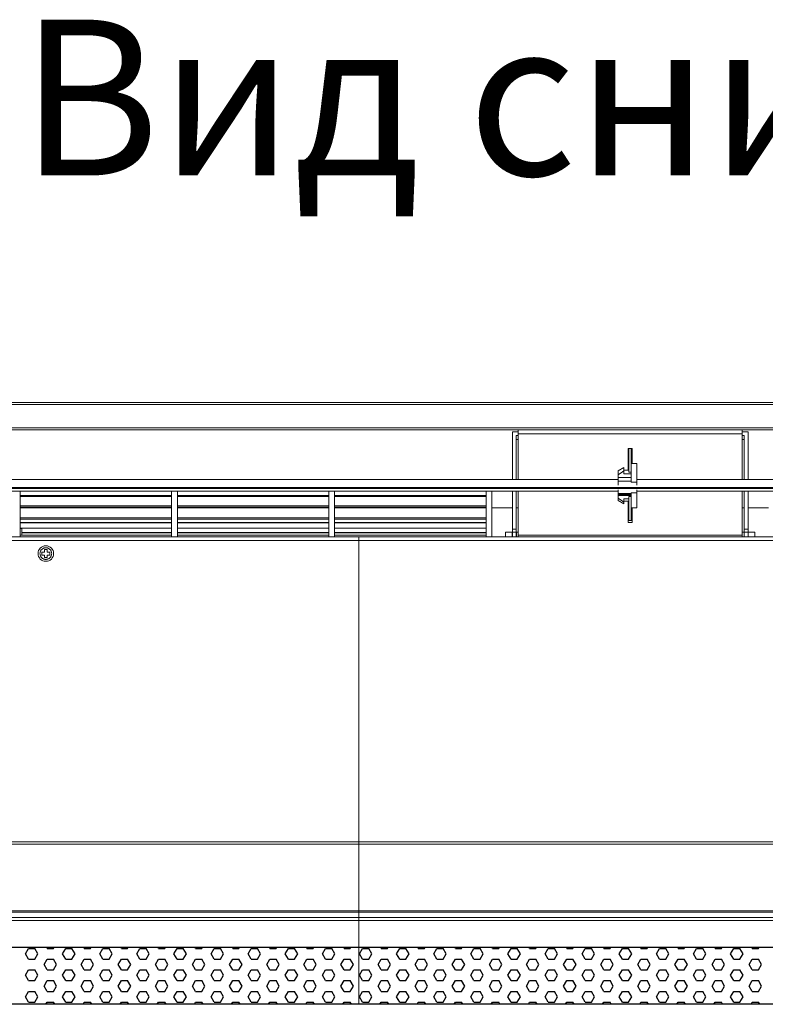
# Model space of a CAD drawing. Units: millimetres. Extents: x 482 to 21998, y 152 to 12871.
# Drawn here: x 1643 to 2026, y 6757 to 7263 of the extents above; entities that cross this region are included whole.
import ezdxf

# ---------------------------------------------------------------- set-up
doc = ezdxf.new("R2010")
doc.units = ezdxf.units.MM
doc.styles.add('SLDTEXTSTYLE0', font='txt.shx', dxfattribs={"width": 0.75})

msp = doc.modelspace()

# ---------------------------------------------------------------- linework, layer by layer
at = {"color": 7, "linetype": 'Continuous', "lineweight": 15}
for p, q in [((1207.653, 7066.4), (2705.653, 7066.4)), ((1207.653, 7065.4), (2705.653, 7065.4)), ((1207.653, 7053.4), (2705.653, 7053.4)), ((1219.653, 7052.4), (2693.653, 7052.4)), ((1896.153, 7051.433), (1899.153, 7051.433)), ((1896.153, 7051.433), (1896.153, 7026.903)), ((1899.153, 7049.433), (1898.153, 7049.433)), ((1898.153, 7026.903), (1898.153, 7049.433)), ((1899.153, 7050.4), (1899.153, 7052.4)), ((1899.153, 7050.4), (2014.153, 7050.4)), ((1899.153, 7026.903), (1899.153, 7050.4)), ((2014.153, 7052.4), (2014.153, 7050.4)), ((2014.153, 7051.433), (2017.153, 7051.433)), ((2014.153, 7050.4), (2014.153, 7026.903)), ((2015.153, 7049.433), (2014.153, 7049.433)), ((2015.153, 7026.903), (2015.153, 7049.433)), ((2017.153, 7051.433), (2017.153, 7026.903)), ((1899.153, 7047.433), (1898.153, 7047.433)), ((1955.953, 7042.9), (1955.653, 7042.9)), ((1955.653, 7042.9), (1955.653, 7031.744)), ((1955.953, 7042.9), (1957.153, 7042.9)), ((1955.953, 7042.9), (1955.953, 7030.645)), ((1957.653, 7042.9), (1957.153, 7042.9)), ((1957.153, 7034.054), (1957.153, 7042.9)), ((1957.653, 7035.175), (1957.653, 7042.9)), ((2015.153, 7047.433), (2014.153, 7047.433)), ((1953.343, 7033.078), (1950.486, 7031.428)), ((1953.343, 7033.078), (1953.343, 7031.352)), ((1960.01, 7035.175), (1957.153, 7035.175)), ((1957.153, 7026.016), (1957.153, 7034.054)), ((1960.01, 7025.597), (1960.01, 7035.175)), ((1950.486, 7029.362), (1950.486, 7031.428)), ((1950.486, 7029.362), (1950.486, 7028.004)), ((1950.486, 7028.004), (1950.486, 7026.016)), ((1957.153, 7028.004), (1950.486, 7028.004)), ((1955.953, 7031.744), (1953.343, 7031.744)), ((1953.343, 7031.352), (1953.343, 7029.759)), ((1957.153, 7029.759), (1953.343, 7029.759)), ((1957.153, 7030.645), (1955.953, 7030.645)), ((1950.486, 7026.903), (1233.653, 7026.903)), ((1950.486, 7026.016), (1957.153, 7026.016)), ((1950.486, 7026.016), (1950.486, 7024.081)), ((1957.153, 7025.597), (1957.153, 7026.016)), ((1960.01, 7025.597), (1957.153, 7025.597)), ((2679.653, 7026.903), (1960.01, 7026.903)), ((1960.01, 7024.081), (1960.01, 7025.597)), ((1233.653, 7020.876), (1950.486, 7020.876)), ((1643.403, 7020.876), (1643.403, 6997.4)), ((1721.153, 7018.751), (1643.403, 7018.751)), ((1721.153, 7018.551), (1643.403, 7018.551)), ((1643.403, 7018.258), (1721.153, 7018.258)), ((1721.153, 7020.876), (1721.153, 6997.4)), ((1724.153, 7020.876), (1724.153, 6997.4)), ((1801.903, 7018.751), (1724.153, 7018.751)), ((1801.903, 7018.551), (1724.153, 7018.551)), ((1724.153, 7018.258), (1801.903, 7018.258)), ((1801.903, 7020.876), (1801.903, 6997.4)), ((1804.903, 7020.876), (1804.903, 6997.4)), ((1882.653, 7018.751), (1804.903, 7018.751)), ((1882.653, 7018.551), (1804.903, 7018.551)), ((1804.903, 7018.258), (1882.653, 7018.258)), ((1882.653, 7020.876), (1882.653, 6997.4)), ((1885.653, 7020.876), (1885.653, 6997.4)), ((1896.153, 7020.876), (1896.153, 7001.355)), ((1898.153, 7001.355), (1898.153, 7020.876)), ((1899.153, 6998.4), (1899.153, 7020.876)), ((1950.486, 7021.605), (1950.486, 7019.67)), ((1950.486, 7019.67), (1957.153, 7019.67)), ((1950.486, 7019.67), (1950.486, 7019.228)), ((1950.486, 7019.228), (1957.153, 7019.228)), ((1950.486, 7018.705), (1950.486, 7019.228)), ((1950.486, 7018.705), (1957.153, 7018.705)), ((1950.486, 7018.705), (1950.486, 7017.347)), ((1950.486, 7016.065), (1950.486, 7017.347)), ((1955.953, 7018.155), (1957.153, 7018.155)), ((1955.953, 7018.155), (1955.953, 7005.9)), ((1957.153, 7019.67), (1957.153, 7020.071)), ((1957.153, 7020.071), (1960.01, 7020.071)), ((1957.153, 7013.438), (1957.153, 7019.67)), ((1960.01, 7020.071), (1960.01, 7021.605)), ((1960.01, 7020.876), (2679.653, 7020.876)), ((1960.01, 7012.318), (1960.01, 7020.071)), ((2014.153, 7020.876), (2014.153, 6998.4)), ((2015.153, 7001.355), (2015.153, 7020.876)), ((2017.153, 7020.876), (2017.153, 7001.355)), ((1721.153, 7013.474), (1643.403, 7013.474)), ((1721.153, 7012.694), (1643.403, 7012.694)), ((1643.403, 7012.42), (1721.153, 7012.42)), ((1801.903, 7013.474), (1724.153, 7013.474)), ((1801.903, 7012.694), (1724.153, 7012.694)), ((1724.153, 7012.42), (1801.903, 7012.42)), ((1882.653, 7013.474), (1804.903, 7013.474)), ((1882.653, 7012.694), (1804.903, 7012.694)), ((1804.903, 7012.42), (1882.653, 7012.42)), ((1950.486, 7016.065), (1953.343, 7014.415)), ((1955.953, 7016.95), (1953.343, 7016.95)), ((1953.343, 7015.357), (1953.343, 7016.95)), ((1953.343, 7015.748), (1955.953, 7015.748)), ((1953.343, 7015.357), (1953.343, 7014.415)), ((1955.653, 7015.748), (1955.653, 7004.9)), ((1957.153, 7005.9), (1957.153, 7013.438)), ((1957.153, 7012.318), (1960.01, 7012.318)), ((1957.653, 7004.9), (1957.653, 7012.318)), ((1721.153, 7007.231), (1643.403, 7007.231)), ((1721.153, 7006.573), (1643.403, 7006.573)), ((1721.153, 7004.857), (1643.403, 7004.857)), ((1643.403, 7004.615), (1721.153, 7004.615)), ((1801.903, 7007.231), (1724.153, 7007.231)), ((1801.903, 7006.573), (1724.153, 7006.573)), ((1801.903, 7004.857), (1724.153, 7004.857)), ((1724.153, 7004.615), (1801.903, 7004.615)), ((1882.653, 7007.231), (1804.903, 7007.231)), ((1882.653, 7006.573), (1804.903, 7006.573)), ((1882.653, 7004.857), (1804.903, 7004.857)), ((1804.903, 7004.615), (1882.653, 7004.615)), ((1955.653, 7004.9), (1957.653, 7004.9)), ((1955.953, 7005.9), (1957.153, 7005.9)), ((1957.653, 7005.9), (1957.153, 7005.9)), ((1817.253, 6997.4), (1522.053, 6997.4)), ((1721.153, 7001.972), (1643.403, 7001.972)), ((1644.403, 7001.727), (1643.403, 7001.727)), ((1721.153, 6998.348), (1643.403, 6998.348)), ((1644.403, 7001.727), (1644.403, 6998.348)), ((1721.153, 6999.784), (1644.403, 6999.784)), ((1644.403, 6999.541), (1721.153, 6999.541)), ((1801.903, 7001.972), (1724.153, 7001.972)), ((1801.903, 6999.784), (1724.153, 6999.784)), ((1724.153, 6999.541), (1801.903, 6999.541)), ((1801.903, 6998.348), (1724.153, 6998.348)), ((1882.653, 7001.972), (1804.903, 7001.972)), ((1882.653, 6999.784), (1804.903, 6999.784)), ((1804.903, 6999.541), (1882.653, 6999.541)), ((1882.653, 6998.348), (1804.903, 6998.348)), ((1817.253, 6995.6), (1817.253, 6997.4)), ((2112.453, 6997.4), (1817.253, 6997.4)), ((1896.053, 6999.8), (1892.653, 6999.8)), ((1892.653, 6997.4), (1892.653, 6999.8)), ((1896.053, 6997.4), (1896.053, 6999.8)), ((1896.153, 6998), (1896.053, 6998)), ((1898.153, 7001.355), (1896.153, 7001.355)), ((1896.153, 6999.861), (1896.153, 7001.355)), ((1896.153, 6999.861), (1898.153, 6999.861)), ((1896.153, 6999.861), (1896.153, 6997.4)), ((1898.153, 7001.355), (1898.153, 6999.861)), ((1898.153, 6997.4), (1898.153, 6999.861)), ((1898.253, 6998), (1898.153, 6998)), ((1899.153, 6999.8), (1898.253, 6999.8)), ((1898.253, 6997.4), (1898.253, 6999.8)), ((1899.153, 6998.4), (2014.153, 6998.4)), ((1899.153, 6997.4), (1899.153, 6998.4)), ((2015.053, 6999.8), (2014.153, 6999.8)), ((2014.153, 6998.4), (2014.153, 6997.4)), ((2015.053, 6999.8), (2015.053, 6997.4)), ((2015.153, 6998), (2015.053, 6998)), ((2017.153, 7001.355), (2015.153, 7001.355)), ((2015.153, 7001.355), (2015.153, 6999.861)), ((2017.153, 6999.861), (2015.153, 6999.861)), ((2015.153, 6999.861), (2015.153, 6997.4)), ((2017.153, 7001.355), (2017.153, 6999.861)), ((2017.153, 6997.4), (2017.153, 6999.861)), ((2017.253, 6998), (2017.153, 6998)), ((2020.653, 6999.8), (2017.253, 6999.8)), ((2017.253, 6999.8), (2017.253, 6997.4)), ((2020.653, 6999.8), (2020.653, 6997.4)), ((1522.053, 6995.6), (1817.253, 6995.6)), ((1817.253, 6840.951), (1817.253, 6995.6)), ((1817.253, 6995.6), (2112.453, 6995.6)), ((1655.903, 6989.65), (1654.653, 6989.65)), ((1654.653, 6989.65), (1654.653, 6988.15)), ((1654.653, 6988.15), (1655.903, 6988.15)), ((1657.403, 6990.9), (1655.903, 6990.9)), ((1655.903, 6990.9), (1655.903, 6989.65)), ((1655.903, 6988.15), (1655.903, 6986.9)), ((1657.403, 6989.65), (1657.403, 6990.9)), ((1658.653, 6989.65), (1657.403, 6989.65)), ((1657.403, 6986.9), (1657.403, 6988.15)), ((1657.403, 6988.15), (1658.653, 6988.15)), ((1658.653, 6988.15), (1658.653, 6989.65)), ((1655.903, 6986.9), (1657.403, 6986.9)), ((1817.253, 6840.951), (1522.053, 6840.951)), ((1817.253, 6840.951), (1817.253, 6839.747)), ((2112.453, 6840.951), (1817.253, 6840.951)), ((1522.053, 6839.747), (1817.253, 6839.747)), ((1817.253, 6805.471), (1817.253, 6839.747)), ((1817.253, 6839.747), (2112.453, 6839.747)), ((1817.253, 6805.471), (1522.053, 6805.471)), ((1817.253, 6805.471), (1817.253, 6804.75)), ((2112.453, 6805.471), (1817.253, 6805.471)), ((1522.053, 6804.75), (1817.253, 6804.75)), ((1522.053, 6802.016), (1817.253, 6802.016)), ((1522.053, 6800.508), (1817.253, 6800.508)), ((1817.253, 6802.016), (1817.253, 6804.75)), ((1817.253, 6804.75), (2112.453, 6804.75)), ((1817.253, 6800.508), (1817.253, 6802.016)), ((1817.253, 6802.016), (2112.453, 6802.016)), ((1817.253, 6800.508), (1817.253, 6757.446)), ((1817.253, 6800.508), (2112.453, 6800.508))]:
    msp.add_line(p, q, dxfattribs=at)
at = {"color": 8, "linetype": 'Continuous', "lineweight": 15}
for p, q in [((2679.653, 7022.858), (1233.653, 7022.858)), ((1233.653, 7022.29), (2679.653, 7022.29)), ((1896.153, 7012.4), (1885.653, 7012.4)), ((1899.153, 7012.4), (1898.153, 7012.4)), ((2015.153, 7012.4), (2014.153, 7012.4)), ((2027.653, 7012.4), (2017.153, 7012.4))]:
    msp.add_line(p, q, dxfattribs=at)
for p, q in [((1646.237, 6783.339), (1647.825, 6786.088)), ((1647.825, 6786.088), (1651, 6786.088)), ((1652.587, 6783.339), (1651, 6786.088)), ((1657.35, 6786.088), (1656.983, 6786.724)), ((1657.35, 6786.088), (1660.525, 6786.088)), ((1660.525, 6786.088), (1660.892, 6786.724)), ((1665.287, 6783.339), (1666.875, 6786.088)), ((1666.875, 6786.088), (1670.05, 6786.088)), ((1671.637, 6783.339), (1670.05, 6786.088)), ((1676.4, 6786.088), (1676.033, 6786.724)), ((1676.4, 6786.088), (1679.575, 6786.088)), ((1679.575, 6786.088), (1679.942, 6786.724)), ((1684.337, 6783.339), (1685.925, 6786.088)), ((1685.925, 6786.088), (1689.1, 6786.088)), ((1690.687, 6783.339), (1689.1, 6786.088)), ((1695.45, 6786.088), (1695.083, 6786.724)), ((1695.45, 6786.088), (1698.625, 6786.088)), ((1698.625, 6786.088), (1698.992, 6786.724)), ((1703.387, 6783.339), (1704.975, 6786.088)), ((1704.975, 6786.088), (1708.15, 6786.088)), ((1709.737, 6783.339), (1708.15, 6786.088)), ((1714.5, 6786.088), (1714.133, 6786.724)), ((1714.5, 6786.088), (1717.675, 6786.088)), ((1717.675, 6786.088), (1718.042, 6786.724)), ((1722.437, 6783.339), (1724.025, 6786.088)), ((1724.025, 6786.088), (1727.2, 6786.088)), ((1728.787, 6783.339), (1727.2, 6786.088)), ((1733.55, 6786.088), (1733.183, 6786.724)), ((1733.55, 6786.088), (1736.725, 6786.088)), ((1736.725, 6786.088), (1737.092, 6786.724)), ((1741.487, 6783.339), (1743.075, 6786.088)), ((1743.075, 6786.088), (1746.25, 6786.088)), ((1747.837, 6783.339), (1746.25, 6786.088)), ((1752.6, 6786.088), (1752.233, 6786.724)), ((1752.6, 6786.088), (1755.775, 6786.088)), ((1755.775, 6786.088), (1756.142, 6786.724)), ((1760.537, 6783.339), (1762.125, 6786.088)), ((1762.125, 6786.088), (1765.3, 6786.088)), ((1766.887, 6783.339), (1765.3, 6786.088)), ((1771.65, 6786.088), (1771.283, 6786.724)), ((1771.65, 6786.088), (1774.825, 6786.088)), ((1774.825, 6786.088), (1775.192, 6786.724)), ((1779.587, 6783.339), (1781.175, 6786.088)), ((1781.175, 6786.088), (1784.35, 6786.088)), ((1785.937, 6783.339), (1784.35, 6786.088)), ((1790.7, 6786.088), (1790.333, 6786.724)), ((1790.7, 6786.088), (1793.875, 6786.088)), ((1793.875, 6786.088), (1794.242, 6786.724)), ((1798.637, 6783.339), (1800.225, 6786.088)), ((1800.225, 6786.088), (1803.4, 6786.088)), ((1804.987, 6783.339), (1803.4, 6786.088)), ((1809.75, 6786.088), (1809.383, 6786.724)), ((1809.75, 6786.088), (1812.925, 6786.088)), ((1812.925, 6786.088), (1813.292, 6786.724)), ((1817.687, 6783.339), (1819.275, 6786.088)), ((1819.275, 6786.088), (1822.45, 6786.088)), ((1824.037, 6783.339), (1822.45, 6786.088)), ((1828.8, 6786.088), (1828.433, 6786.724)), ((1828.8, 6786.088), (1831.975, 6786.088)), ((1831.975, 6786.088), (1832.342, 6786.724)), ((1836.737, 6783.339), (1838.325, 6786.088)), ((1838.325, 6786.088), (1841.5, 6786.088)), ((1843.087, 6783.339), (1841.5, 6786.088)), ((1847.85, 6786.088), (1847.483, 6786.724)), ((1847.85, 6786.088), (1851.025, 6786.088)), ((1851.025, 6786.088), (1851.392, 6786.724)), ((1855.787, 6783.339), (1857.375, 6786.088)), ((1857.375, 6786.088), (1860.55, 6786.088)), ((1862.137, 6783.339), (1860.55, 6786.088)), ((1866.9, 6786.088), (1866.533, 6786.724)), ((1866.9, 6786.088), (1870.075, 6786.088)), ((1870.075, 6786.088), (1870.442, 6786.724)), ((1874.837, 6783.339), (1876.425, 6786.088)), ((1876.425, 6786.088), (1879.6, 6786.088)), ((1881.187, 6783.339), (1879.6, 6786.088)), ((1885.95, 6786.088), (1885.583, 6786.724)), ((1885.95, 6786.088), (1889.125, 6786.088)), ((1889.125, 6786.088), (1889.492, 6786.724)), ((1893.887, 6783.339), (1895.475, 6786.088)), ((1895.475, 6786.088), (1898.65, 6786.088)), ((1900.237, 6783.339), (1898.65, 6786.088)), ((1905, 6786.088), (1904.633, 6786.724)), ((1905, 6786.088), (1908.175, 6786.088)), ((1908.175, 6786.088), (1908.542, 6786.724)), ((1912.937, 6783.339), (1914.525, 6786.088)), ((1914.525, 6786.088), (1917.7, 6786.088)), ((1919.287, 6783.339), (1917.7, 6786.088)), ((1924.05, 6786.088), (1923.683, 6786.724)), ((1924.05, 6786.088), (1927.225, 6786.088)), ((1927.225, 6786.088), (1927.592, 6786.724)), ((1931.987, 6783.339), (1933.575, 6786.088)), ((1933.575, 6786.088), (1936.75, 6786.088)), ((1938.337, 6783.339), (1936.75, 6786.088)), ((1943.1, 6786.088), (1942.733, 6786.724)), ((1943.1, 6786.088), (1946.275, 6786.088)), ((1946.275, 6786.088), (1946.642, 6786.724)), ((1951.037, 6783.339), (1952.625, 6786.088)), ((1952.625, 6786.088), (1955.8, 6786.088)), ((1957.387, 6783.339), (1955.8, 6786.088)), ((1962.15, 6786.088), (1961.783, 6786.724)), ((1962.15, 6786.088), (1965.325, 6786.088)), ((1965.325, 6786.088), (1965.692, 6786.724)), ((1970.087, 6783.339), (1971.675, 6786.088)), ((1971.675, 6786.088), (1974.85, 6786.088)), ((1976.437, 6783.339), (1974.85, 6786.088)), ((1981.2, 6786.088), (1980.833, 6786.724)), ((1981.2, 6786.088), (1984.375, 6786.088)), ((1984.375, 6786.088), (1984.742, 6786.724)), ((1989.137, 6783.339), (1990.725, 6786.088)), ((1990.725, 6786.088), (1993.9, 6786.088)), ((1995.487, 6783.339), (1993.9, 6786.088)), ((2000.25, 6786.088), (1999.883, 6786.724)), ((2000.25, 6786.088), (2003.425, 6786.088)), ((2003.425, 6786.088), (2003.792, 6786.724)), ((2008.187, 6783.339), (2009.775, 6786.088)), ((2009.775, 6786.088), (2012.95, 6786.088)), ((2014.537, 6783.339), (2012.95, 6786.088)), ((2019.3, 6786.088), (2018.933, 6786.724)), ((2019.3, 6786.088), (2022.475, 6786.088)), ((2022.475, 6786.088), (2022.842, 6786.724)), ((1647.825, 6780.589), (1646.237, 6783.339)), ((1647.825, 6780.589), (1651, 6780.589)), ((1651, 6780.589), (1652.587, 6783.339)), ((1655.762, 6777.84), (1657.35, 6780.589)), ((1657.35, 6780.589), (1660.525, 6780.589)), ((1662.112, 6777.84), (1660.525, 6780.589)), ((1666.875, 6780.589), (1665.287, 6783.339)), ((1666.875, 6780.589), (1670.05, 6780.589)), ((1670.05, 6780.589), (1671.637, 6783.339)), ((1674.812, 6777.84), (1676.4, 6780.589)), ((1676.4, 6780.589), (1679.575, 6780.589)), ((1681.162, 6777.84), (1679.575, 6780.589)), ((1685.925, 6780.589), (1684.337, 6783.339)), ((1685.925, 6780.589), (1689.1, 6780.589)), ((1689.1, 6780.589), (1690.687, 6783.339)), ((1693.862, 6777.84), (1695.45, 6780.589)), ((1695.45, 6780.589), (1698.625, 6780.589)), ((1700.212, 6777.84), (1698.625, 6780.589)), ((1704.975, 6780.589), (1703.387, 6783.339)), ((1704.975, 6780.589), (1708.15, 6780.589)), ((1708.15, 6780.589), (1709.737, 6783.339)), ((1712.912, 6777.84), (1714.5, 6780.589)), ((1714.5, 6780.589), (1717.675, 6780.589)), ((1719.262, 6777.84), (1717.675, 6780.589)), ((1724.025, 6780.589), (1722.437, 6783.339)), ((1724.025, 6780.589), (1727.2, 6780.589)), ((1727.2, 6780.589), (1728.787, 6783.339)), ((1731.962, 6777.84), (1733.55, 6780.589)), ((1733.55, 6780.589), (1736.725, 6780.589)), ((1738.312, 6777.84), (1736.725, 6780.589)), ((1743.075, 6780.589), (1741.487, 6783.339)), ((1743.075, 6780.589), (1746.25, 6780.589)), ((1746.25, 6780.589), (1747.837, 6783.339)), ((1751.012, 6777.84), (1752.6, 6780.589)), ((1752.6, 6780.589), (1755.775, 6780.589)), ((1757.362, 6777.84), (1755.775, 6780.589)), ((1762.125, 6780.589), (1760.537, 6783.339)), ((1762.125, 6780.589), (1765.3, 6780.589)), ((1765.3, 6780.589), (1766.887, 6783.339)), ((1770.062, 6777.84), (1771.65, 6780.589)), ((1771.65, 6780.589), (1774.825, 6780.589)), ((1776.412, 6777.84), (1774.825, 6780.589)), ((1781.175, 6780.589), (1779.587, 6783.339)), ((1781.175, 6780.589), (1784.35, 6780.589)), ((1784.35, 6780.589), (1785.937, 6783.339)), ((1789.112, 6777.84), (1790.7, 6780.589)), ((1790.7, 6780.589), (1793.875, 6780.589)), ((1795.462, 6777.84), (1793.875, 6780.589)), ((1800.225, 6780.589), (1798.637, 6783.339)), ((1800.225, 6780.589), (1803.4, 6780.589)), ((1803.4, 6780.589), (1804.987, 6783.339)), ((1808.162, 6777.84), (1809.75, 6780.589)), ((1809.75, 6780.589), (1812.925, 6780.589)), ((1814.512, 6777.84), (1812.925, 6780.589)), ((1819.275, 6780.589), (1817.687, 6783.339)), ((1819.275, 6780.589), (1822.45, 6780.589)), ((1822.45, 6780.589), (1824.037, 6783.339)), ((1827.212, 6777.84), (1828.8, 6780.589)), ((1828.8, 6780.589), (1831.975, 6780.589)), ((1833.562, 6777.84), (1831.975, 6780.589)), ((1838.325, 6780.589), (1836.737, 6783.339)), ((1838.325, 6780.589), (1841.5, 6780.589)), ((1841.5, 6780.589), (1843.087, 6783.339)), ((1846.262, 6777.84), (1847.85, 6780.589)), ((1847.85, 6780.589), (1851.025, 6780.589)), ((1852.612, 6777.84), (1851.025, 6780.589)), ((1857.375, 6780.589), (1855.787, 6783.339)), ((1857.375, 6780.589), (1860.55, 6780.589)), ((1860.55, 6780.589), (1862.137, 6783.339)), ((1865.312, 6777.84), (1866.9, 6780.589)), ((1866.9, 6780.589), (1870.075, 6780.589)), ((1871.662, 6777.84), (1870.075, 6780.589)), ((1876.425, 6780.589), (1874.837, 6783.339)), ((1876.425, 6780.589), (1879.6, 6780.589)), ((1879.6, 6780.589), (1881.187, 6783.339)), ((1884.362, 6777.84), (1885.95, 6780.589)), ((1885.95, 6780.589), (1889.125, 6780.589)), ((1890.712, 6777.84), (1889.125, 6780.589)), ((1895.475, 6780.589), (1893.887, 6783.339)), ((1895.475, 6780.589), (1898.65, 6780.589)), ((1898.65, 6780.589), (1900.237, 6783.339)), ((1903.412, 6777.84), (1905, 6780.589)), ((1905, 6780.589), (1908.175, 6780.589)), ((1909.762, 6777.84), (1908.175, 6780.589)), ((1914.525, 6780.589), (1912.937, 6783.339)), ((1914.525, 6780.589), (1917.7, 6780.589)), ((1917.7, 6780.589), (1919.287, 6783.339)), ((1922.462, 6777.84), (1924.05, 6780.589)), ((1924.05, 6780.589), (1927.225, 6780.589)), ((1928.812, 6777.84), (1927.225, 6780.589)), ((1933.575, 6780.589), (1931.987, 6783.339)), ((1933.575, 6780.589), (1936.75, 6780.589)), ((1936.75, 6780.589), (1938.337, 6783.339)), ((1941.512, 6777.84), (1943.1, 6780.589)), ((1943.1, 6780.589), (1946.275, 6780.589)), ((1947.862, 6777.84), (1946.275, 6780.589)), ((1952.625, 6780.589), (1951.037, 6783.339)), ((1952.625, 6780.589), (1955.8, 6780.589)), ((1955.8, 6780.589), (1957.387, 6783.339)), ((1960.562, 6777.84), (1962.15, 6780.589)), ((1962.15, 6780.589), (1965.325, 6780.589)), ((1966.912, 6777.84), (1965.325, 6780.589)), ((1971.675, 6780.589), (1970.087, 6783.339)), ((1971.675, 6780.589), (1974.85, 6780.589)), ((1974.85, 6780.589), (1976.437, 6783.339)), ((1979.612, 6777.84), (1981.2, 6780.589)), ((1981.2, 6780.589), (1984.375, 6780.589)), ((1985.962, 6777.84), (1984.375, 6780.589)), ((1990.725, 6780.589), (1989.137, 6783.339)), ((1990.725, 6780.589), (1993.9, 6780.589)), ((1993.9, 6780.589), (1995.487, 6783.339)), ((1998.662, 6777.84), (2000.25, 6780.589)), ((2000.25, 6780.589), (2003.425, 6780.589)), ((2005.012, 6777.84), (2003.425, 6780.589)), ((2009.775, 6780.589), (2008.187, 6783.339)), ((2009.775, 6780.589), (2012.95, 6780.589)), ((2012.95, 6780.589), (2014.537, 6783.339)), ((2017.712, 6777.84), (2019.3, 6780.589)), ((2019.3, 6780.589), (2022.475, 6780.589)), ((2024.062, 6777.84), (2022.475, 6780.589)), ((1646.237, 6772.34), (1647.825, 6775.09)), ((1647.825, 6775.09), (1651, 6775.09)), ((1652.587, 6772.34), (1651, 6775.09)), ((1657.35, 6775.09), (1655.762, 6777.84)), ((1657.35, 6775.09), (1660.525, 6775.09)), ((1660.525, 6775.09), (1662.112, 6777.84)), ((1665.287, 6772.34), (1666.875, 6775.09)), ((1666.875, 6775.09), (1670.05, 6775.09)), ((1671.637, 6772.34), (1670.05, 6775.09)), ((1676.4, 6775.09), (1674.812, 6777.84)), ((1676.4, 6775.09), (1679.575, 6775.09)), ((1679.575, 6775.09), (1681.162, 6777.84)), ((1684.337, 6772.34), (1685.925, 6775.09)), ((1685.925, 6775.09), (1689.1, 6775.09)), ((1690.687, 6772.34), (1689.1, 6775.09)), ((1695.45, 6775.09), (1693.862, 6777.84)), ((1695.45, 6775.09), (1698.625, 6775.09)), ((1698.625, 6775.09), (1700.212, 6777.84)), ((1703.387, 6772.34), (1704.975, 6775.09)), ((1704.975, 6775.09), (1708.15, 6775.09)), ((1709.737, 6772.34), (1708.15, 6775.09)), ((1714.5, 6775.09), (1712.912, 6777.84)), ((1714.5, 6775.09), (1717.675, 6775.09)), ((1717.675, 6775.09), (1719.262, 6777.84)), ((1722.437, 6772.34), (1724.025, 6775.09)), ((1724.025, 6775.09), (1727.2, 6775.09)), ((1728.787, 6772.34), (1727.2, 6775.09)), ((1733.55, 6775.09), (1731.962, 6777.84)), ((1733.55, 6775.09), (1736.725, 6775.09)), ((1736.725, 6775.09), (1738.312, 6777.84)), ((1741.487, 6772.34), (1743.075, 6775.09)), ((1743.075, 6775.09), (1746.25, 6775.09)), ((1747.837, 6772.34), (1746.25, 6775.09)), ((1752.6, 6775.09), (1751.012, 6777.84)), ((1752.6, 6775.09), (1755.775, 6775.09)), ((1755.775, 6775.09), (1757.362, 6777.84)), ((1760.537, 6772.34), (1762.125, 6775.09)), ((1762.125, 6775.09), (1765.3, 6775.09)), ((1766.887, 6772.34), (1765.3, 6775.09)), ((1771.65, 6775.09), (1770.062, 6777.84)), ((1771.65, 6775.09), (1774.825, 6775.09)), ((1774.825, 6775.09), (1776.412, 6777.84)), ((1779.587, 6772.34), (1781.175, 6775.09)), ((1781.175, 6775.09), (1784.35, 6775.09)), ((1785.937, 6772.34), (1784.35, 6775.09)), ((1790.7, 6775.09), (1789.112, 6777.84)), ((1790.7, 6775.09), (1793.875, 6775.09)), ((1793.875, 6775.09), (1795.462, 6777.84)), ((1798.637, 6772.34), (1800.225, 6775.09)), ((1800.225, 6775.09), (1803.4, 6775.09)), ((1804.987, 6772.34), (1803.4, 6775.09)), ((1809.75, 6775.09), (1808.162, 6777.84)), ((1809.75, 6775.09), (1812.925, 6775.09)), ((1812.925, 6775.09), (1814.512, 6777.84)), ((1817.687, 6772.34), (1819.275, 6775.09)), ((1819.275, 6775.09), (1822.45, 6775.09)), ((1824.037, 6772.34), (1822.45, 6775.09)), ((1828.8, 6775.09), (1827.212, 6777.84)), ((1828.8, 6775.09), (1831.975, 6775.09)), ((1831.975, 6775.09), (1833.562, 6777.84)), ((1836.737, 6772.34), (1838.325, 6775.09)), ((1838.325, 6775.09), (1841.5, 6775.09)), ((1843.087, 6772.34), (1841.5, 6775.09)), ((1847.85, 6775.09), (1846.262, 6777.84)), ((1847.85, 6775.09), (1851.025, 6775.09)), ((1851.025, 6775.09), (1852.612, 6777.84)), ((1855.787, 6772.34), (1857.375, 6775.09)), ((1857.375, 6775.09), (1860.55, 6775.09)), ((1862.137, 6772.34), (1860.55, 6775.09)), ((1866.9, 6775.09), (1865.312, 6777.84)), ((1866.9, 6775.09), (1870.075, 6775.09)), ((1870.075, 6775.09), (1871.662, 6777.84)), ((1874.837, 6772.34), (1876.425, 6775.09)), ((1876.425, 6775.09), (1879.6, 6775.09)), ((1881.187, 6772.34), (1879.6, 6775.09)), ((1885.95, 6775.09), (1884.362, 6777.84)), ((1885.95, 6775.09), (1889.125, 6775.09)), ((1889.125, 6775.09), (1890.712, 6777.84)), ((1893.887, 6772.34), (1895.475, 6775.09)), ((1895.475, 6775.09), (1898.65, 6775.09)), ((1900.237, 6772.34), (1898.65, 6775.09)), ((1905, 6775.09), (1903.412, 6777.84)), ((1905, 6775.09), (1908.175, 6775.09)), ((1908.175, 6775.09), (1909.762, 6777.84)), ((1912.937, 6772.34), (1914.525, 6775.09)), ((1914.525, 6775.09), (1917.7, 6775.09)), ((1919.287, 6772.34), (1917.7, 6775.09)), ((1924.05, 6775.09), (1922.462, 6777.84)), ((1924.05, 6775.09), (1927.225, 6775.09)), ((1927.225, 6775.09), (1928.812, 6777.84)), ((1931.987, 6772.34), (1933.575, 6775.09)), ((1933.575, 6775.09), (1936.75, 6775.09)), ((1938.337, 6772.34), (1936.75, 6775.09)), ((1943.1, 6775.09), (1941.512, 6777.84)), ((1943.1, 6775.09), (1946.275, 6775.09)), ((1946.275, 6775.09), (1947.862, 6777.84)), ((1951.037, 6772.34), (1952.625, 6775.09)), ((1952.625, 6775.09), (1955.8, 6775.09)), ((1957.387, 6772.34), (1955.8, 6775.09)), ((1962.15, 6775.09), (1960.562, 6777.84)), ((1962.15, 6775.09), (1965.325, 6775.09)), ((1965.325, 6775.09), (1966.912, 6777.84)), ((1970.087, 6772.34), (1971.675, 6775.09)), ((1971.675, 6775.09), (1974.85, 6775.09)), ((1976.437, 6772.34), (1974.85, 6775.09)), ((1981.2, 6775.09), (1979.612, 6777.84)), ((1981.2, 6775.09), (1984.375, 6775.09)), ((1984.375, 6775.09), (1985.962, 6777.84)), ((1989.137, 6772.34), (1990.725, 6775.09)), ((1990.725, 6775.09), (1993.9, 6775.09)), ((1995.487, 6772.34), (1993.9, 6775.09)), ((2000.25, 6775.09), (1998.662, 6777.84)), ((2000.25, 6775.09), (2003.425, 6775.09)), ((2003.425, 6775.09), (2005.012, 6777.84)), ((2008.187, 6772.34), (2009.775, 6775.09)), ((2009.775, 6775.09), (2012.95, 6775.09)), ((2014.537, 6772.34), (2012.95, 6775.09)), ((2019.3, 6775.09), (2017.712, 6777.84)), ((2019.3, 6775.09), (2022.475, 6775.09)), ((2022.475, 6775.09), (2024.062, 6777.84)), ((1647.825, 6769.591), (1646.237, 6772.34)), ((1651, 6769.591), (1652.587, 6772.34)), ((1666.875, 6769.591), (1665.287, 6772.34)), ((1670.05, 6769.591), (1671.637, 6772.34)), ((1685.925, 6769.591), (1684.337, 6772.34)), ((1689.1, 6769.591), (1690.687, 6772.34)), ((1704.975, 6769.591), (1703.387, 6772.34)), ((1708.15, 6769.591), (1709.737, 6772.34)), ((1724.025, 6769.591), (1722.437, 6772.34)), ((1727.2, 6769.591), (1728.787, 6772.34)), ((1743.075, 6769.591), (1741.487, 6772.34)), ((1746.25, 6769.591), (1747.837, 6772.34)), ((1762.125, 6769.591), (1760.537, 6772.34)), ((1765.3, 6769.591), (1766.887, 6772.34)), ((1781.175, 6769.591), (1779.587, 6772.34)), ((1784.35, 6769.591), (1785.937, 6772.34)), ((1800.225, 6769.591), (1798.637, 6772.34)), ((1803.4, 6769.591), (1804.987, 6772.34)), ((1819.275, 6769.591), (1817.687, 6772.34)), ((1822.45, 6769.591), (1824.037, 6772.34)), ((1838.325, 6769.591), (1836.737, 6772.34)), ((1841.5, 6769.591), (1843.087, 6772.34)), ((1857.375, 6769.591), (1855.787, 6772.34)), ((1860.55, 6769.591), (1862.137, 6772.34)), ((1876.425, 6769.591), (1874.837, 6772.34)), ((1879.6, 6769.591), (1881.187, 6772.34)), ((1895.475, 6769.591), (1893.887, 6772.34)), ((1898.65, 6769.591), (1900.237, 6772.34)), ((1914.525, 6769.591), (1912.937, 6772.34)), ((1917.7, 6769.591), (1919.287, 6772.34)), ((1933.575, 6769.591), (1931.987, 6772.34)), ((1936.75, 6769.591), (1938.337, 6772.34)), ((1952.625, 6769.591), (1951.037, 6772.34)), ((1955.8, 6769.591), (1957.387, 6772.34)), ((1971.675, 6769.591), (1970.087, 6772.34)), ((1974.85, 6769.591), (1976.437, 6772.34)), ((1990.725, 6769.591), (1989.137, 6772.34)), ((1993.9, 6769.591), (1995.487, 6772.34)), ((2009.775, 6769.591), (2008.187, 6772.34)), ((2012.95, 6769.591), (2014.537, 6772.34)), ((1647.825, 6769.591), (1651, 6769.591)), ((1655.762, 6766.841), (1657.35, 6769.591)), ((1657.35, 6764.091), (1655.762, 6766.841)), ((1657.35, 6769.591), (1660.525, 6769.591)), ((1662.112, 6766.841), (1660.525, 6769.591)), ((1660.525, 6764.091), (1662.112, 6766.841)), ((1666.875, 6769.591), (1670.05, 6769.591)), ((1674.812, 6766.841), (1676.4, 6769.591)), ((1676.4, 6764.091), (1674.812, 6766.841)), ((1676.4, 6769.591), (1679.575, 6769.591)), ((1681.162, 6766.841), (1679.575, 6769.591)), ((1679.575, 6764.091), (1681.162, 6766.841)), ((1685.925, 6769.591), (1689.1, 6769.591)), ((1693.862, 6766.841), (1695.45, 6769.591)), ((1695.45, 6764.091), (1693.862, 6766.841)), ((1695.45, 6769.591), (1698.625, 6769.591)), ((1700.212, 6766.841), (1698.625, 6769.591)), ((1698.625, 6764.091), (1700.212, 6766.841)), ((1704.975, 6769.591), (1708.15, 6769.591)), ((1712.912, 6766.841), (1714.5, 6769.591)), ((1714.5, 6764.091), (1712.912, 6766.841)), ((1714.5, 6769.591), (1717.675, 6769.591)), ((1719.262, 6766.841), (1717.675, 6769.591)), ((1717.675, 6764.091), (1719.262, 6766.841)), ((1724.025, 6769.591), (1727.2, 6769.591)), ((1731.962, 6766.841), (1733.55, 6769.591)), ((1733.55, 6764.091), (1731.962, 6766.841)), ((1733.55, 6769.591), (1736.725, 6769.591)), ((1738.312, 6766.841), (1736.725, 6769.591)), ((1736.725, 6764.091), (1738.312, 6766.841)), ((1743.075, 6769.591), (1746.25, 6769.591)), ((1751.012, 6766.841), (1752.6, 6769.591)), ((1752.6, 6764.091), (1751.012, 6766.841)), ((1752.6, 6769.591), (1755.775, 6769.591)), ((1757.362, 6766.841), (1755.775, 6769.591)), ((1755.775, 6764.091), (1757.362, 6766.841)), ((1762.125, 6769.591), (1765.3, 6769.591)), ((1770.062, 6766.841), (1771.65, 6769.591)), ((1771.65, 6764.091), (1770.062, 6766.841)), ((1771.65, 6769.591), (1774.825, 6769.591)), ((1776.412, 6766.841), (1774.825, 6769.591)), ((1774.825, 6764.091), (1776.412, 6766.841)), ((1781.175, 6769.591), (1784.35, 6769.591)), ((1789.112, 6766.841), (1790.7, 6769.591)), ((1790.7, 6764.091), (1789.112, 6766.841)), ((1790.7, 6769.591), (1793.875, 6769.591)), ((1795.462, 6766.841), (1793.875, 6769.591)), ((1793.875, 6764.091), (1795.462, 6766.841)), ((1800.225, 6769.591), (1803.4, 6769.591)), ((1808.162, 6766.841), (1809.75, 6769.591)), ((1809.75, 6764.091), (1808.162, 6766.841)), ((1809.75, 6769.591), (1812.925, 6769.591)), ((1814.512, 6766.841), (1812.925, 6769.591)), ((1812.925, 6764.091), (1814.512, 6766.841)), ((1819.275, 6769.591), (1822.45, 6769.591)), ((1827.212, 6766.841), (1828.8, 6769.591)), ((1828.8, 6764.091), (1827.212, 6766.841)), ((1828.8, 6769.591), (1831.975, 6769.591)), ((1833.562, 6766.841), (1831.975, 6769.591)), ((1831.975, 6764.091), (1833.562, 6766.841)), ((1838.325, 6769.591), (1841.5, 6769.591)), ((1846.262, 6766.841), (1847.85, 6769.591)), ((1847.85, 6764.091), (1846.262, 6766.841)), ((1847.85, 6769.591), (1851.025, 6769.591)), ((1852.612, 6766.841), (1851.025, 6769.591)), ((1851.025, 6764.091), (1852.612, 6766.841)), ((1857.375, 6769.591), (1860.55, 6769.591)), ((1865.312, 6766.841), (1866.9, 6769.591)), ((1866.9, 6764.091), (1865.312, 6766.841)), ((1866.9, 6769.591), (1870.075, 6769.591)), ((1871.662, 6766.841), (1870.075, 6769.591)), ((1870.075, 6764.091), (1871.662, 6766.841)), ((1876.425, 6769.591), (1879.6, 6769.591)), ((1884.362, 6766.841), (1885.95, 6769.591)), ((1885.95, 6764.091), (1884.362, 6766.841)), ((1885.95, 6769.591), (1889.125, 6769.591)), ((1890.712, 6766.841), (1889.125, 6769.591)), ((1889.125, 6764.091), (1890.712, 6766.841)), ((1895.475, 6769.591), (1898.65, 6769.591)), ((1903.412, 6766.841), (1905, 6769.591)), ((1905, 6764.091), (1903.412, 6766.841)), ((1905, 6769.591), (1908.175, 6769.591)), ((1909.762, 6766.841), (1908.175, 6769.591)), ((1908.175, 6764.091), (1909.762, 6766.841)), ((1914.525, 6769.591), (1917.7, 6769.591)), ((1922.462, 6766.841), (1924.05, 6769.591)), ((1924.05, 6764.091), (1922.462, 6766.841)), ((1924.05, 6769.591), (1927.225, 6769.591)), ((1928.812, 6766.841), (1927.225, 6769.591)), ((1927.225, 6764.091), (1928.812, 6766.841)), ((1933.575, 6769.591), (1936.75, 6769.591)), ((1941.512, 6766.841), (1943.1, 6769.591)), ((1943.1, 6764.091), (1941.512, 6766.841)), ((1943.1, 6769.591), (1946.275, 6769.591)), ((1947.862, 6766.841), (1946.275, 6769.591)), ((1946.275, 6764.091), (1947.862, 6766.841)), ((1952.625, 6769.591), (1955.8, 6769.591)), ((1960.562, 6766.841), (1962.15, 6769.591)), ((1962.15, 6764.091), (1960.562, 6766.841)), ((1962.15, 6769.591), (1965.325, 6769.591)), ((1966.912, 6766.841), (1965.325, 6769.591)), ((1965.325, 6764.091), (1966.912, 6766.841)), ((1971.675, 6769.591), (1974.85, 6769.591)), ((1979.612, 6766.841), (1981.2, 6769.591)), ((1981.2, 6764.091), (1979.612, 6766.841)), ((1981.2, 6769.591), (1984.375, 6769.591)), ((1985.962, 6766.841), (1984.375, 6769.591)), ((1984.375, 6764.091), (1985.962, 6766.841)), ((1990.725, 6769.591), (1993.9, 6769.591)), ((1998.662, 6766.841), (2000.25, 6769.591)), ((2000.25, 6764.091), (1998.662, 6766.841)), ((2000.25, 6769.591), (2003.425, 6769.591)), ((2005.012, 6766.841), (2003.425, 6769.591)), ((2003.425, 6764.091), (2005.012, 6766.841)), ((2009.775, 6769.591), (2012.95, 6769.591)), ((2017.712, 6766.841), (2019.3, 6769.591)), ((2019.3, 6764.091), (2017.712, 6766.841)), ((2019.3, 6769.591), (2022.475, 6769.591)), ((2024.062, 6766.841), (2022.475, 6769.591)), ((2022.475, 6764.091), (2024.062, 6766.841)), ((1646.237, 6761.342), (1647.825, 6764.091)), ((1647.825, 6758.592), (1646.237, 6761.342)), ((1647.825, 6764.091), (1651, 6764.091)), ((1652.587, 6761.342), (1651, 6764.091)), ((1651, 6758.592), (1652.587, 6761.342)), ((1657.35, 6764.091), (1660.525, 6764.091)), ((1665.287, 6761.342), (1666.875, 6764.091)), ((1666.875, 6758.592), (1665.287, 6761.342)), ((1666.875, 6764.091), (1670.05, 6764.091)), ((1671.637, 6761.342), (1670.05, 6764.091)), ((1670.05, 6758.592), (1671.637, 6761.342)), ((1676.4, 6764.091), (1679.575, 6764.091)), ((1684.337, 6761.342), (1685.925, 6764.091)), ((1685.925, 6758.592), (1684.337, 6761.342)), ((1685.925, 6764.091), (1689.1, 6764.091)), ((1690.687, 6761.342), (1689.1, 6764.091)), ((1689.1, 6758.592), (1690.687, 6761.342)), ((1695.45, 6764.091), (1698.625, 6764.091)), ((1703.387, 6761.342), (1704.975, 6764.091)), ((1704.975, 6758.592), (1703.387, 6761.342)), ((1704.975, 6764.091), (1708.15, 6764.091)), ((1709.737, 6761.342), (1708.15, 6764.091)), ((1708.15, 6758.592), (1709.737, 6761.342)), ((1714.5, 6764.091), (1717.675, 6764.091)), ((1722.437, 6761.342), (1724.025, 6764.091)), ((1724.025, 6758.592), (1722.437, 6761.342)), ((1724.025, 6764.091), (1727.2, 6764.091)), ((1728.787, 6761.342), (1727.2, 6764.091)), ((1727.2, 6758.592), (1728.787, 6761.342)), ((1733.55, 6764.091), (1736.725, 6764.091)), ((1741.487, 6761.342), (1743.075, 6764.091)), ((1743.075, 6758.592), (1741.487, 6761.342)), ((1743.075, 6764.091), (1746.25, 6764.091)), ((1747.837, 6761.342), (1746.25, 6764.091)), ((1746.25, 6758.592), (1747.837, 6761.342)), ((1752.6, 6764.091), (1755.775, 6764.091)), ((1760.537, 6761.342), (1762.125, 6764.091)), ((1762.125, 6758.592), (1760.537, 6761.342)), ((1762.125, 6764.091), (1765.3, 6764.091)), ((1766.887, 6761.342), (1765.3, 6764.091)), ((1765.3, 6758.592), (1766.887, 6761.342)), ((1771.65, 6764.091), (1774.825, 6764.091)), ((1779.587, 6761.342), (1781.175, 6764.091)), ((1781.175, 6758.592), (1779.587, 6761.342)), ((1781.175, 6764.091), (1784.35, 6764.091)), ((1785.937, 6761.342), (1784.35, 6764.091)), ((1784.35, 6758.592), (1785.937, 6761.342)), ((1790.7, 6764.091), (1793.875, 6764.091)), ((1798.637, 6761.342), (1800.225, 6764.091)), ((1800.225, 6758.592), (1798.637, 6761.342)), ((1800.225, 6764.091), (1803.4, 6764.091)), ((1804.987, 6761.342), (1803.4, 6764.091)), ((1803.4, 6758.592), (1804.987, 6761.342)), ((1809.75, 6764.091), (1812.925, 6764.091)), ((1817.687, 6761.342), (1819.275, 6764.091)), ((1819.275, 6758.592), (1817.687, 6761.342)), ((1819.275, 6764.091), (1822.45, 6764.091)), ((1824.037, 6761.342), (1822.45, 6764.091)), ((1822.45, 6758.592), (1824.037, 6761.342)), ((1828.8, 6764.091), (1831.975, 6764.091)), ((1836.737, 6761.342), (1838.325, 6764.091)), ((1838.325, 6758.592), (1836.737, 6761.342)), ((1838.325, 6764.091), (1841.5, 6764.091)), ((1843.087, 6761.342), (1841.5, 6764.091)), ((1841.5, 6758.592), (1843.087, 6761.342)), ((1847.85, 6764.091), (1851.025, 6764.091)), ((1855.787, 6761.342), (1857.375, 6764.091)), ((1857.375, 6758.592), (1855.787, 6761.342)), ((1857.375, 6764.091), (1860.55, 6764.091)), ((1862.137, 6761.342), (1860.55, 6764.091)), ((1860.55, 6758.592), (1862.137, 6761.342)), ((1866.9, 6764.091), (1870.075, 6764.091)), ((1874.837, 6761.342), (1876.425, 6764.091)), ((1876.425, 6758.592), (1874.837, 6761.342)), ((1876.425, 6764.091), (1879.6, 6764.091)), ((1881.187, 6761.342), (1879.6, 6764.091)), ((1879.6, 6758.592), (1881.187, 6761.342)), ((1885.95, 6764.091), (1889.125, 6764.091)), ((1893.887, 6761.342), (1895.475, 6764.091)), ((1895.475, 6758.592), (1893.887, 6761.342)), ((1895.475, 6764.091), (1898.65, 6764.091)), ((1900.237, 6761.342), (1898.65, 6764.091)), ((1898.65, 6758.592), (1900.237, 6761.342)), ((1905, 6764.091), (1908.175, 6764.091)), ((1912.937, 6761.342), (1914.525, 6764.091)), ((1914.525, 6758.592), (1912.937, 6761.342)), ((1914.525, 6764.091), (1917.7, 6764.091)), ((1919.287, 6761.342), (1917.7, 6764.091)), ((1917.7, 6758.592), (1919.287, 6761.342)), ((1924.05, 6764.091), (1927.225, 6764.091)), ((1931.987, 6761.342), (1933.575, 6764.091)), ((1933.575, 6758.592), (1931.987, 6761.342)), ((1933.575, 6764.091), (1936.75, 6764.091)), ((1938.337, 6761.342), (1936.75, 6764.091)), ((1936.75, 6758.592), (1938.337, 6761.342)), ((1943.1, 6764.091), (1946.275, 6764.091)), ((1951.037, 6761.342), (1952.625, 6764.091)), ((1952.625, 6758.592), (1951.037, 6761.342)), ((1952.625, 6764.091), (1955.8, 6764.091)), ((1957.387, 6761.342), (1955.8, 6764.091)), ((1955.8, 6758.592), (1957.387, 6761.342)), ((1962.15, 6764.091), (1965.325, 6764.091)), ((1970.087, 6761.342), (1971.675, 6764.091)), ((1971.675, 6758.592), (1970.087, 6761.342)), ((1971.675, 6764.091), (1974.85, 6764.091)), ((1976.437, 6761.342), (1974.85, 6764.091)), ((1974.85, 6758.592), (1976.437, 6761.342)), ((1981.2, 6764.091), (1984.375, 6764.091)), ((1989.137, 6761.342), (1990.725, 6764.091)), ((1990.725, 6758.592), (1989.137, 6761.342)), ((1990.725, 6764.091), (1993.9, 6764.091)), ((1995.487, 6761.342), (1993.9, 6764.091)), ((1993.9, 6758.592), (1995.487, 6761.342)), ((2000.25, 6764.091), (2003.425, 6764.091)), ((2008.187, 6761.342), (2009.775, 6764.091)), ((2009.775, 6758.592), (2008.187, 6761.342)), ((2009.775, 6764.091), (2012.95, 6764.091)), ((2014.537, 6761.342), (2012.95, 6764.091)), ((2012.95, 6758.592), (2014.537, 6761.342)), ((2019.3, 6764.091), (2022.475, 6764.091)), ((1647.825, 6758.592), (1651, 6758.592)), ((1656.687, 6757.444), (1657.35, 6758.592)), ((1657.35, 6758.592), (1660.525, 6758.592)), ((1661.188, 6757.444), (1660.525, 6758.592)), ((1666.875, 6758.592), (1670.05, 6758.592)), ((1675.737, 6757.444), (1676.4, 6758.592)), ((1676.4, 6758.592), (1679.575, 6758.592)), ((1680.238, 6757.444), (1679.575, 6758.592)), ((1685.925, 6758.592), (1689.1, 6758.592)), ((1694.787, 6757.444), (1695.45, 6758.592)), ((1695.45, 6758.592), (1698.625, 6758.592)), ((1699.288, 6757.444), (1698.625, 6758.592)), ((1704.975, 6758.592), (1708.15, 6758.592)), ((1713.837, 6757.444), (1714.5, 6758.592)), ((1714.5, 6758.592), (1717.675, 6758.592)), ((1718.338, 6757.444), (1717.675, 6758.592)), ((1724.025, 6758.592), (1727.2, 6758.592)), ((1732.887, 6757.444), (1733.55, 6758.592)), ((1733.55, 6758.592), (1736.725, 6758.592)), ((1737.388, 6757.444), (1736.725, 6758.592)), ((1743.075, 6758.592), (1746.25, 6758.592)), ((1751.937, 6757.444), (1752.6, 6758.592)), ((1752.6, 6758.592), (1755.775, 6758.592)), ((1756.438, 6757.444), (1755.775, 6758.592)), ((1762.125, 6758.592), (1765.3, 6758.592)), ((1770.987, 6757.444), (1771.65, 6758.592)), ((1771.65, 6758.592), (1774.825, 6758.592)), ((1775.488, 6757.444), (1774.825, 6758.592)), ((1781.175, 6758.592), (1784.35, 6758.592)), ((1790.037, 6757.444), (1790.7, 6758.592)), ((1790.7, 6758.592), (1793.875, 6758.592)), ((1794.538, 6757.444), (1793.875, 6758.592)), ((1800.225, 6758.592), (1803.4, 6758.592)), ((1809.087, 6757.444), (1809.75, 6758.592)), ((1809.75, 6758.592), (1812.925, 6758.592)), ((1813.588, 6757.444), (1812.925, 6758.592)), ((1819.275, 6758.592), (1822.45, 6758.592)), ((1828.137, 6757.444), (1828.8, 6758.592)), ((1828.8, 6758.592), (1831.975, 6758.592)), ((1832.638, 6757.444), (1831.975, 6758.592)), ((1838.325, 6758.592), (1841.5, 6758.592)), ((1847.187, 6757.444), (1847.85, 6758.592)), ((1847.85, 6758.592), (1851.025, 6758.592)), ((1851.688, 6757.444), (1851.025, 6758.592)), ((1857.375, 6758.592), (1860.55, 6758.592)), ((1866.237, 6757.444), (1866.9, 6758.592)), ((1866.9, 6758.592), (1870.075, 6758.592)), ((1870.738, 6757.444), (1870.075, 6758.592)), ((1876.425, 6758.592), (1879.6, 6758.592)), ((1885.287, 6757.444), (1885.95, 6758.592)), ((1885.95, 6758.592), (1889.125, 6758.592)), ((1889.788, 6757.444), (1889.125, 6758.592)), ((1895.475, 6758.592), (1898.65, 6758.592)), ((1904.337, 6757.444), (1905, 6758.592)), ((1905, 6758.592), (1908.175, 6758.592)), ((1908.838, 6757.444), (1908.175, 6758.592)), ((1914.525, 6758.592), (1917.7, 6758.592)), ((1923.387, 6757.444), (1924.05, 6758.592)), ((1924.05, 6758.592), (1927.225, 6758.592)), ((1927.888, 6757.444), (1927.225, 6758.592)), ((1933.575, 6758.592), (1936.75, 6758.592)), ((1942.437, 6757.444), (1943.1, 6758.592)), ((1943.1, 6758.592), (1946.275, 6758.592)), ((1946.938, 6757.444), (1946.275, 6758.592)), ((1952.625, 6758.592), (1955.8, 6758.592)), ((1961.487, 6757.444), (1962.15, 6758.592)), ((1962.15, 6758.592), (1965.325, 6758.592)), ((1965.988, 6757.444), (1965.325, 6758.592)), ((1971.675, 6758.592), (1974.85, 6758.592)), ((1980.537, 6757.444), (1981.2, 6758.592)), ((1981.2, 6758.592), (1984.375, 6758.592)), ((1985.038, 6757.444), (1984.375, 6758.592)), ((1990.725, 6758.592), (1993.9, 6758.592)), ((1999.587, 6757.444), (2000.25, 6758.592)), ((2000.25, 6758.592), (2003.425, 6758.592)), ((2004.088, 6757.444), (2003.425, 6758.592)), ((2009.775, 6758.592), (2012.95, 6758.592)), ((2018.637, 6757.444), (2019.3, 6758.592)), ((2019.3, 6758.592), (2022.475, 6758.592)), ((2023.138, 6757.444), (2022.475, 6758.592))]:
    msp.add_line(p, q)
msp.add_lwpolyline([(1227.735, 6786.724), (2683.981, 6786.724), (2683.981, 6757.444), (1227.735, 6757.444)], close=True)
at = {"color": 7, "linetype": 'Continuous', "lineweight": 15}
msp.add_circle((1656.653, 6988.9), 4, dxfattribs=at)
for points in [[(1950.486, 7029.362), (1951.423, 7030.048), (1952.379, 7030.707), (1953.343, 7031.352)], [(1953.343, 7015.357), (1952.379, 7016.002), (1951.423, 7016.661), (1950.486, 7017.347)]]:
    msp.add_open_spline(points, degree=3, dxfattribs=at)
for points in [[(1656.653, 6991.9), (1656.596, 6991.899), (1656.484, 6991.898), (1656.316, 6991.883), (1656.15, 6991.86), (1655.986, 6991.827), (1655.823, 6991.785), (1655.663, 6991.734), (1655.374, 6991.624), (1654.975, 6991.412), (1654.519, 6991.035), (1654.142, 6990.578), (1653.864, 6990.056), (1653.691, 6989.49), (1653.634, 6988.9), (1653.691, 6988.311), (1653.864, 6987.745), (1654.142, 6987.222), (1654.518, 6986.766), (1654.975, 6986.389), (1655.411, 6986.157), (1655.781, 6986.024), (1656.067, 6985.953), (1656.358, 6985.908), (1656.554, 6985.903), (1656.653, 6985.9)], [(1656.653, 6985.9), (1656.71, 6985.901), (1656.822, 6985.903), (1656.99, 6985.917), (1657.156, 6985.941), (1657.32, 6985.973), (1657.483, 6986.015), (1657.643, 6986.067), (1657.932, 6986.177), (1658.331, 6986.389), (1658.787, 6986.766), (1659.164, 6987.222), (1659.442, 6987.745), (1659.615, 6988.311), (1659.672, 6988.9), (1659.615, 6989.489), (1659.442, 6990.055), (1659.164, 6990.578), (1658.788, 6991.035), (1658.331, 6991.412), (1657.895, 6991.643), (1657.525, 6991.776), (1657.239, 6991.848), (1656.948, 6991.892), (1656.752, 6991.898), (1656.653, 6991.9)]]:
    msp.add_open_spline(points, degree=3, knots=[0, 0, 0, 0, 0.0180124, 0.0358853, 0.053675, 0.0714385, 0.0892331, 0.1071157, 0.1251424, 0.1875918, 0.2501004, 0.3125497, 0.3750583, 0.4375076, 0.5000162, 0.5624655, 0.6249741, 0.6874234, 0.749932, 0.8123814, 0.8748899, 0.9063094, 0.9374302, 0.9685585, 1, 1, 1, 1], dxfattribs=at)

# ---------------------------------------------------------------- texts
at = {"insert": (1208.344, 7263.016), "char_height": 80, "width": 1405.61803, "attachment_point": 1, "style": 'SLDTEXTSTYLE0'}
msp.add_mtext('\\pxqc;{\\fArial|b1|i1|c238|p34;Вид снизу}', dxfattribs=at)

doc.saveas('drawing.dxf')
